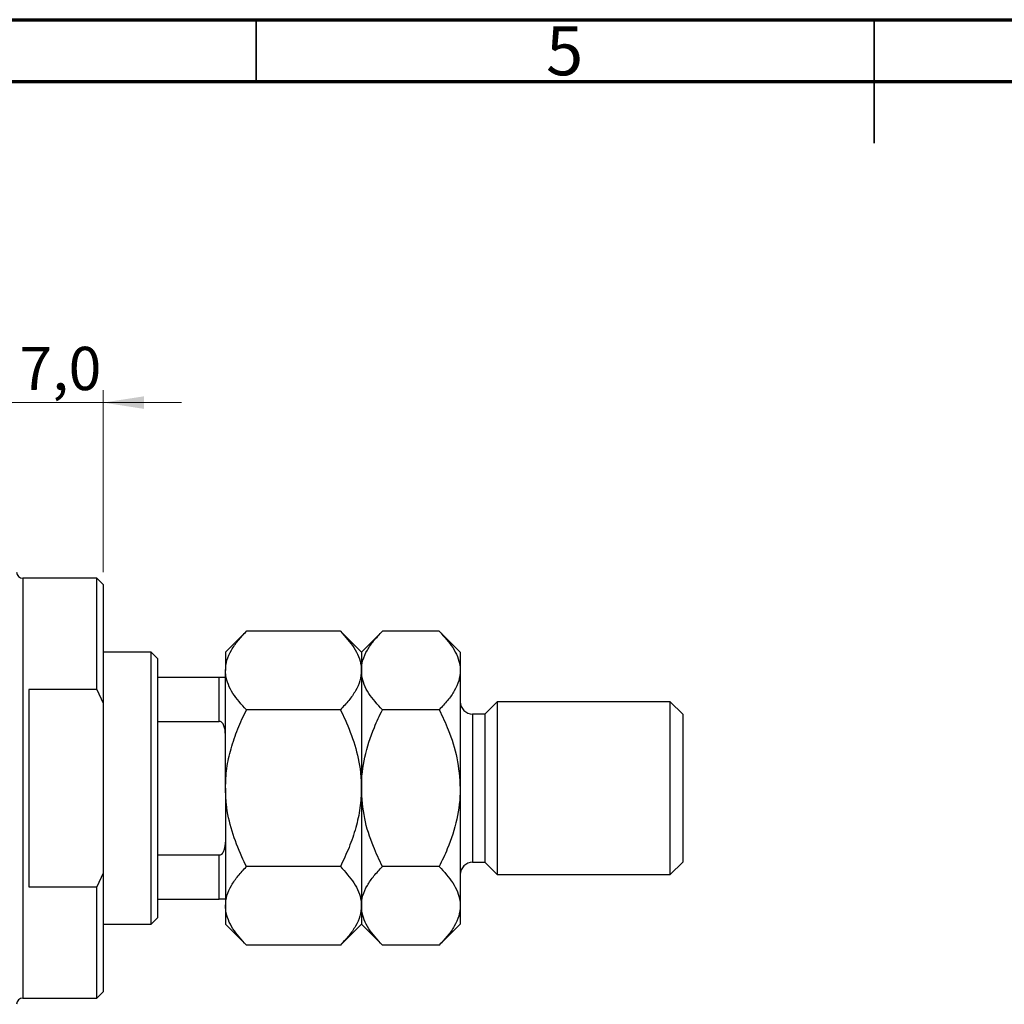
# Model space of a CAD drawing. Units: millimetres. Extents: x 12 to 458, y 5 to 292.
# Drawn here: x 146 to 226, y 212 to 292 of the extents above; entities that cross this region are included whole.
import ezdxf

# ---------------------------------------------------------------- set-up
doc = ezdxf.new("R2010")
doc.units = ezdxf.units.MM
doc.styles.add('SLDTEXTSTYLE0', font='TXT', dxfattribs={"width": 0.75})
doc.dimstyles.new('SLDDIMSTYLE4', dxfattribs={"dimtxt": 3.5, "dimasz": 3.302, "dimexe": 0, "dimexo": 0.0625, "dimgap": 0.875, "dimtad": 1, "dimdec": 1, "dimrnd": 1e-09, "dimzin": 12, "dimdsep": 46, "dimtxsty": 'SLDTEXTSTYLE0', "dimsah": 1, "dimcen": 0.09, "dimadec": 0, "dimazin": 3, "dimtfac": 1, "dimtdec": 1, "dimtmove": 0, "dimatfit": 0, "dimfxl": 1, "dimfrac": 2, "dimtolj": 1, "dimtzin": 12, "dimarcsym": 0})

# ---------------------------------------------------------------- blocks, each defined once
blk = doc.blocks.new('_D_10')
at = {"color": 7, "linetype": 'Continuous', "lineweight": 0}
for p, q in [((152.61, 247.278), (152.61, 261.998)), ((145.61, 260.998), (139.26, 260.998)), ((152.61, 260.998), (145.61, 260.998)), ((152.61, 260.998), (158.96, 260.998))]:
    blk.add_line(p, q, dxfattribs=at)
at = {"color": 7, "linetype": 'Continuous', "lineweight": 18}
for points in [[(145.61, 260.998), (142.308, 261.506), (142.308, 260.49)], [(152.61, 260.998), (155.912, 260.49), (155.912, 261.506)]]:
    blk.add_solid(points, dxfattribs=at)
at = {"color": 7, "linetype": 'Continuous', "lineweight": 18, "insert": (145.842, 265.51), "char_height": 3.5, "attachment_point": 1, "style": 'SLDTEXTSTYLE0'}
blk.add_mtext('7,0', dxfattribs=at)

msp = doc.modelspace()

# ---------------------------------------------------------------- linework, layer by layer
at = {"color": 7, "linetype": 'Continuous', "lineweight": 70}
for p, q in [((15, 292), (415, 292)), ((20, 287), (410, 287))]:
    msp.add_line(p, q, dxfattribs=at)
at = {"color": 7, "linetype": 'Continuous', "lineweight": 35}
for p, q in [((165, 287), (165, 292)), ((215, 292), (215, 282)), ((215, 287), (215, 292))]:
    msp.add_line(p, q, dxfattribs=at)
at = {"color": 7, "linetype": 'Continuous', "lineweight": 25}
for p, q in [((152.11, 246.778), (146.11, 246.778)), ((152.61, 246.278), (152.11, 246.778)), ((152.11, 237.778), (152.11, 246.778)), ((152.61, 246.278), (152.61, 236.652)), ((164.212, 242.479), (162.51, 240.778)), ((171.808, 242.479), (164.212, 242.479)), ((173.51, 240.778), (171.808, 242.479)), ((175.212, 242.479), (173.51, 240.778)), ((179.808, 242.479), (175.212, 242.479)), ((181.51, 240.778), (179.808, 242.479)), ((156.51, 240.778), (152.61, 240.778)), ((157.01, 240.278), (156.51, 240.778)), ((156.51, 218.778), (156.51, 240.778)), ((162.51, 240.778), (162.51, 239.304)), ((173.51, 240.778), (173.51, 239.304)), ((181.51, 240.778), (181.51, 239.304)), ((157.01, 240.278), (157.01, 238.778)), ((162.51, 229.778), (162.51, 239.304)), ((173.51, 239.304), (173.51, 229.778)), ((181.51, 239.304), (181.51, 229.778)), ((157.01, 238.778), (157.01, 235.186)), ((157.01, 238.778), (162.01, 238.778)), ((162.01, 235.186), (162.01, 238.778)), ((146.61, 237.778), (146.61, 221.778)), ((152.11, 237.778), (146.61, 237.778)), ((152.11, 237.778), (152.61, 236.652)), ((184.51, 236.778), (183.51, 235.778)), ((198.51, 236.778), (184.51, 236.778)), ((184.51, 236.778), (184.51, 222.778)), ((199.51, 235.778), (198.51, 236.778)), ((198.51, 222.778), (198.51, 236.778)), ((152.61, 236.652), (152.61, 222.904)), ((171.808, 236.129), (164.212, 236.129)), ((179.808, 236.129), (175.212, 236.129)), ((157.01, 235.186), (157.01, 224.369)), ((157.01, 235.186), (162.01, 235.186)), ((183.51, 235.778), (182.51, 235.778)), ((183.51, 235.778), (183.51, 223.778)), ((199.51, 235.778), (199.51, 223.778)), ((162.51, 229.778), (162.51, 220.251)), ((173.51, 229.778), (173.51, 220.251)), ((181.51, 229.778), (181.51, 220.251)), ((157.01, 224.369), (157.01, 220.778)), ((157.01, 224.369), (162.01, 224.369)), ((162.01, 220.778), (162.01, 224.369)), ((171.808, 223.427), (164.212, 223.427)), ((179.808, 223.427), (175.212, 223.427)), ((182.51, 223.778), (183.51, 223.778)), ((183.51, 223.778), (184.51, 222.778)), ((198.51, 222.778), (199.51, 223.778)), ((152.61, 222.904), (152.11, 221.778)), ((152.61, 222.904), (152.61, 213.278)), ((184.51, 222.778), (198.51, 222.778)), ((146.61, 221.778), (152.11, 221.778)), ((152.11, 212.778), (152.11, 221.778)), ((157.01, 220.778), (157.01, 219.278)), ((157.01, 220.778), (162.01, 220.778)), ((162.51, 220.251), (162.51, 218.778)), ((173.51, 220.251), (173.51, 218.778)), ((181.51, 220.251), (181.51, 218.778)), ((156.51, 218.778), (157.01, 219.278)), ((152.61, 218.778), (156.51, 218.778)), ((162.51, 218.778), (164.212, 217.076)), ((171.808, 217.076), (173.51, 218.778)), ((173.51, 218.778), (175.212, 217.076)), ((179.808, 217.076), (181.51, 218.778)), ((171.808, 217.076), (164.212, 217.076)), ((179.808, 217.076), (175.212, 217.076)), ((152.11, 212.778), (152.61, 213.278)), ((146.11, 212.778), (152.11, 212.778))]:
    msp.add_line(p, q, dxfattribs=at)
at = {"color": 8, "linetype": 'Continuous', "lineweight": 25}
for p, q in [((146.11, 246.778), (146.11, 229.778)), ((182.51, 235.778), (182.51, 223.778)), ((146.11, 229.778), (146.11, 212.778))]:
    msp.add_line(p, q, dxfattribs=at)
at = {"color": 7, "linetype": 'Continuous', "lineweight": 25}
for centre, radius, start, end in [((146.11, 247.278), 0.5, 180, 270), ((182.51, 236.778), 1, 180, 270), ((182.51, 222.778), 1, 90, 180), ((146.11, 212.278), 0.5, 90, 180)]:
    msp.add_arc(centre, radius, start, end, dxfattribs=at)
for points, knots in [([(162.51, 239.304), (162.534, 239.58), (162.583, 240.138), (162.963, 240.95), (163.504, 241.736), (163.975, 242.231), (164.212, 242.479)], [0, 0, 0, 0, 0.249577, 0.504362, 0.751046, 1, 1, 1, 1]), ([(171.808, 242.479), (172.209, 242.044), (172.815, 241.386), (173.304, 240.442), (173.488, 239.819), (173.504, 239.437), (173.51, 239.304)], [0, 0, 0, 0, 0.4320439, 0.6543469, 0.8796501, 1, 1, 1, 1]), ([(173.51, 239.304), (173.534, 239.58), (173.583, 240.138), (173.963, 240.95), (174.504, 241.736), (174.975, 242.231), (175.212, 242.479)], [0, 0, 0, 0, 0.249577, 0.504362, 0.751046, 1, 1, 1, 1]), ([(179.808, 242.479), (180.209, 242.044), (180.815, 241.386), (181.304, 240.442), (181.488, 239.819), (181.504, 239.437), (181.51, 239.304)], [0, 0, 0, 0, 0.432044, 0.654347, 0.87965, 1, 1, 1, 1]), ([(164.212, 236.129), (163.812, 236.564), (163.206, 237.222), (162.716, 238.166), (162.533, 238.789), (162.516, 239.171), (162.51, 239.304)], [0, 0, 0, 0, 0.432044, 0.654347, 0.87965, 1, 1, 1, 1]), ([(173.51, 239.304), (173.486, 239.028), (173.437, 238.47), (173.058, 237.658), (172.516, 236.872), (172.045, 236.377), (171.808, 236.129)], [0, 0, 0, 0, 0.2495767, 0.5043615, 0.7510456, 1, 1, 1, 1]), ([(175.212, 236.129), (174.812, 236.564), (174.206, 237.222), (173.716, 238.166), (173.533, 238.789), (173.516, 239.171), (173.51, 239.304)], [0, 0, 0, 0, 0.432044, 0.654347, 0.87965, 1, 1, 1, 1]), ([(181.51, 239.304), (181.486, 239.028), (181.437, 238.47), (181.058, 237.658), (180.516, 236.872), (180.045, 236.377), (179.808, 236.129)], [0, 0, 0, 0, 0.249577, 0.504362, 0.751046, 1, 1, 1, 1]), ([(162.01, 238.778), (162.041, 238.778), (162.109, 238.778), (162.218, 238.778), (162.344, 238.778), (162.483, 238.778), (162.499, 238.778), (162.51, 238.778)], [0, 0, 0, 0, 0.073185, 0.162051, 0.295967, 0.536508, 1, 1, 1, 1]), ([(162.51, 229.778), (162.533, 230.312), (162.579, 231.391), (162.942, 232.999), (163.481, 234.59), (163.967, 235.614), (164.212, 236.129)], [0, 0, 0, 0, 0.2413823, 0.4875005, 0.7424689, 1, 1, 1, 1]), ([(171.808, 236.129), (171.938, 235.863), (172.388, 234.935), (173.025, 233.267), (173.454, 231.386), (173.495, 230.206), (173.51, 229.778)], [0, 0, 0, 0, 0.13379, 0.466403, 0.806243, 1, 1, 1, 1]), ([(173.51, 229.778), (173.51, 229.809), (173.513, 230.65), (173.723, 232.334), (174.398, 234.417), (174.986, 235.654), (175.212, 236.129)], [0, 0, 0, 0, 0.0140118, 0.3805718, 0.761992, 1, 1, 1, 1]), ([(179.808, 236.129), (180.062, 235.589), (180.653, 234.332), (181.346, 232.213), (181.455, 230.598), (181.51, 229.778)], [0, 0, 0, 0, 0.270026, 0.629007, 1, 1, 1, 1]), ([(162.51, 234.137), (162.496, 234.378), (162.478, 234.676), (162.317, 234.99), (162.221, 235.104), (162.113, 235.174), (162.044, 235.182), (162.01, 235.186)], [0, 0, 0, 0, 0.566229, 0.700786, 0.836171, 0.918365, 1, 1, 1, 1]), ([(164.212, 223.427), (164.083, 223.693), (163.632, 224.62), (162.996, 226.289), (162.567, 228.169), (162.525, 229.349), (162.51, 229.778)], [0, 0, 0, 0, 0.13379, 0.466403, 0.806243, 1, 1, 1, 1]), ([(173.51, 229.778), (173.488, 229.244), (173.442, 228.165), (173.078, 226.557), (172.539, 224.966), (172.053, 223.942), (171.808, 223.427)], [0, 0, 0, 0, 0.241382, 0.487501, 0.742469, 1, 1, 1, 1]), ([(175.212, 223.427), (174.958, 223.967), (174.367, 225.224), (173.674, 227.343), (173.565, 228.957), (173.51, 229.778)], [0, 0, 0, 0, 0.270026, 0.629007, 1, 1, 1, 1]), ([(181.51, 229.778), (181.51, 229.747), (181.508, 228.906), (181.298, 227.221), (180.622, 225.138), (180.034, 223.902), (179.808, 223.427)], [0, 0, 0, 0, 0.014012, 0.380572, 0.761992, 1, 1, 1, 1]), ([(162.01, 224.369), (162.041, 224.373), (162.109, 224.38), (162.218, 224.448), (162.344, 224.597), (162.483, 224.927), (162.499, 225.224), (162.51, 225.419)], [0, 0, 0, 0, 0.073185, 0.162051, 0.295967, 0.536508, 1, 1, 1, 1]), ([(162.51, 220.251), (162.534, 220.528), (162.583, 221.086), (162.963, 221.898), (163.504, 222.683), (163.975, 223.178), (164.212, 223.427)], [0, 0, 0, 0, 0.249577, 0.504362, 0.751046, 1, 1, 1, 1]), ([(171.808, 223.427), (172.209, 222.992), (172.815, 222.333), (173.304, 221.39), (173.488, 220.767), (173.504, 220.385), (173.51, 220.251)], [0, 0, 0, 0, 0.432044, 0.654347, 0.87965, 1, 1, 1, 1]), ([(173.51, 220.251), (173.534, 220.528), (173.583, 221.086), (173.963, 221.898), (174.504, 222.683), (174.975, 223.178), (175.212, 223.427)], [0, 0, 0, 0, 0.249577, 0.504362, 0.751046, 1, 1, 1, 1]), ([(179.808, 223.427), (180.209, 222.992), (180.815, 222.333), (181.304, 221.39), (181.488, 220.767), (181.504, 220.385), (181.51, 220.251)], [0, 0, 0, 0, 0.432044, 0.654347, 0.87965, 1, 1, 1, 1]), ([(162.51, 220.778), (162.496, 220.778), (162.478, 220.778), (162.317, 220.778), (162.221, 220.778), (162.113, 220.778), (162.044, 220.778), (162.01, 220.778)], [0, 0, 0, 0, 0.566229, 0.700786, 0.836171, 0.918365, 1, 1, 1, 1]), ([(164.212, 217.076), (163.812, 217.511), (163.206, 218.17), (162.716, 219.113), (162.533, 219.736), (162.516, 220.118), (162.51, 220.251)], [0, 0, 0, 0, 0.4320439, 0.6543469, 0.8796501, 1, 1, 1, 1]), ([(173.51, 220.251), (173.486, 219.975), (173.437, 219.417), (173.058, 218.605), (172.516, 217.82), (172.045, 217.325), (171.808, 217.076)], [0, 0, 0, 0, 0.2495767, 0.5043615, 0.7510456, 1, 1, 1, 1]), ([(175.212, 217.076), (174.812, 217.511), (174.206, 218.17), (173.716, 219.113), (173.533, 219.736), (173.516, 220.118), (173.51, 220.251)], [0, 0, 0, 0, 0.432044, 0.654347, 0.87965, 1, 1, 1, 1]), ([(181.51, 220.251), (181.486, 219.975), (181.437, 219.417), (181.058, 218.605), (180.516, 217.82), (180.045, 217.325), (179.808, 217.076)], [0, 0, 0, 0, 0.249577, 0.504362, 0.751046, 1, 1, 1, 1])]:
    msp.add_open_spline(points, degree=3, knots=knots, dxfattribs=at)

# ---------------------------------------------------------------- texts
at = {"color": 7, "linetype": 'Continuous', "lineweight": 0, "insert": (189.96, 291.468), "char_height": 3.969, "attachment_point": 2, "style": 'SLDTEXTSTYLE0'}
msp.add_mtext('5', dxfattribs=at)

# ---------------------------------------------------------------- dimensions: what is measured, and where the dimension line sits
at = {"color": 7, "linetype": 'Continuous', "lineweight": 18}
dim = msp.add_linear_dim(base=(145.61, 260.998), p1=(152.61, 246.278), p2=(145.61, 261.278), dimstyle='SLDDIMSTYLE4', dxfattribs=at)
dim.commit()
dim.dimension.update_dxf_attribs({"geometry": '_D_10', "text_midpoint": (149.075, 260.998), "dimtype": 160})

doc.saveas('drawing.dxf')
